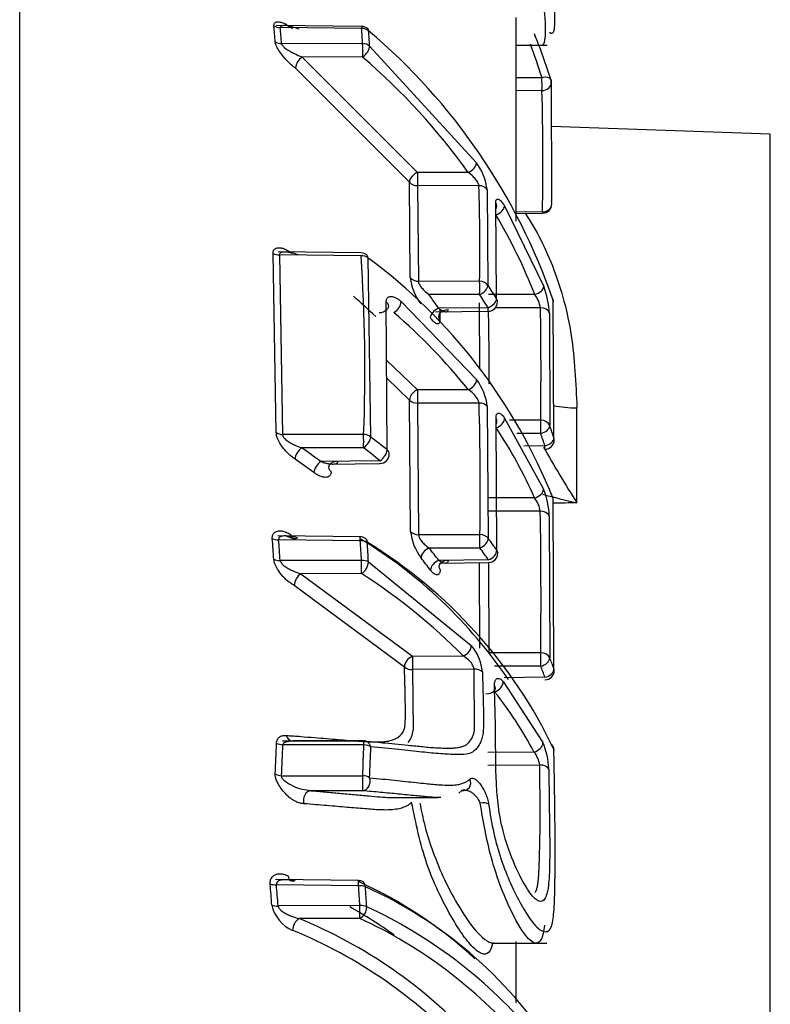
# Model space of a CAD drawing. Units: millimetres. Extents: x 0 to 210, y 0 to 297.
# Drawn here: x 58 to 60, y 115 to 117 of the extents above; entities that cross this region are included whole.
import ezdxf
from ezdxf.enums import TextEntityAlignment as Align

# ---------------------------------------------------------------- set-up
doc = ezdxf.new("R2010")
doc.units = ezdxf.units.MM
doc.layers.add('A7W4N0B000', color=7, linetype='Continuous')
doc.layers.add('Default', color=7, linetype='Continuous')
doc.styles.add('SEACAD_Arial', font='arial.ttf', dxfattribs={"width": 0.9})
doc.dimstyles.new('ISO-InstDr', dxfattribs={"dimtxt": 2.24, "dimasz": 3.136, "dimexe": 1.12, "dimexo": 1.12, "dimgap": 0.56, "dimtad": 1, "dimdec": 0, "dimlfac": 9.090909, "dimzin": 0, "dimdsep": 46, "dimtxsty": 'SEACAD_Arial', "dimblk1": '_SE_FILLED', "dimblk2": '_SE_FILLED', "dimsah": 1, "dimcen": 1.12, "dimadec": 0, "dimazin": 0, "dimtfac": 0.5, "dimtofl": 0, "dimtmove": 0, "dimatfit": 3, "dimfxl": 1, "dimtzin": 0, "dimarcsym": 0})

# ---------------------------------------------------------------- blocks, each defined once
blk = doc.blocks.new('SE18')
at = {"layer": 'A7W4N0B000', "color": 7, "linetype": 'Continuous'}
for p, q in [((51.7196, 42.5484), (51.7196, 53.053)), ((52.3169, 52.1696), (52.1677, 52.1714)), ((52.5866, 51.8294), (52.5866, 52.1851)), ((52.3168, 52.166), (52.1747, 52.1677)), ((52.3186, 52.1394), (52.1769, 52.1396)), ((52.3307, 52.1354), (52.5174, 51.9315)), ((52.5866, 52.1372), (52.6409, 52.1372)), ((52.2126, 52.1163), (52.4143, 51.9149)), ((52.3186, 52.1162), (52.2126, 52.1163)), ((52.4003, 51.8978), (52.2011, 52.0967)), ((52.6317, 52.08), (52.5866, 52.0799)), ((52.6475, 52.0757), (52.6483, 51.8639)), ((52.6317, 52.0576), (52.5866, 52.0574)), ((53.0304, 51.9816), (52.6478, 51.995)), ((53.0304, 50.2142), (53.0304, 51.9816)), ((52.5031, 51.9147), (52.4143, 51.9149)), ((52.4017, 51.7312), (52.4003, 51.8978)), ((52.4143, 51.8917), (52.4158, 51.7248)), ((52.5216, 51.8915), (52.4143, 51.8917)), ((52.5361, 51.8848), (52.5374, 51.7176)), ((52.5523, 51.6945), (52.5511, 51.8616)), ((52.5662, 51.8564), (52.6347, 51.7158)), ((52.6325, 51.8459), (52.5866, 51.8454)), ((52.5866, 51.8432), (52.6326, 51.8437)), ((52.3157, 51.7741), (52.171, 51.7759)), ((52.1677, 51.4606), (52.1622, 51.7734)), ((52.3157, 51.7691), (52.1733, 51.7708)), ((52.1733, 51.7708), (52.1788, 51.4572)), ((52.3278, 51.7657), (52.3324, 51.4532)), ((52.5229, 51.7246), (52.4158, 51.7248)), ((52.3612, 51.4303), (52.3598, 51.6887)), ((52.3858, 51.6896), (52.5175, 51.5531)), ((52.5229, 51.7014), (52.4344, 51.7016)), ((52.6191, 51.7016), (52.5383, 51.7017)), ((52.6526, 51.4509), (52.6514, 51.6911)), ((52.446, 51.6713), (52.5377, 51.6724)), ((52.5376, 51.6786), (52.4511, 51.6775)), ((52.4532, 51.6762), (52.4533, 51.6568)), ((52.523, 51.5711), (52.5227, 51.6873)), ((52.6291, 51.6784), (52.5502, 51.6785)), ((52.6448, 51.669), (52.6452, 51.4727)), ((52.3603, 51.5871), (52.4145, 51.5354)), ((52.4005, 51.5174), (52.3605, 51.5555)), ((52.5032, 51.5354), (52.4145, 51.5354)), ((52.4021, 51.2881), (52.4005, 51.5174)), ((52.5217, 51.5121), (52.4145, 51.512)), ((52.4145, 51.512), (52.4162, 51.2823)), ((52.5362, 51.5061), (52.5377, 51.276)), ((52.6928, 51.3379), (52.6928, 51.5036)), ((52.5528, 51.2551), (52.5514, 51.4852)), ((52.5664, 51.4859), (52.6343, 51.3619)), ((52.6295, 51.4822), (52.5747, 51.4823)), ((52.3202, 51.4573), (52.1788, 51.4572)), ((52.6295, 51.459), (52.5876, 51.4591)), ((52.3202, 51.4339), (52.2121, 51.4339)), ((52.6368, 51.4375), (52.5999, 51.4371)), ((52.3487, 51.4113), (52.2454, 51.41)), ((52.2622, 51.4056), (52.3487, 51.4067)), ((52.6187, 51.3465), (52.538, 51.3465)), ((52.6526, 51.0482), (52.651, 51.3456)), ((52.6288, 51.3232), (52.538, 51.3232)), ((52.6445, 51.3149), (52.6452, 51.0675)), ((52.3144, 51.2786), (52.1703, 51.2803)), ((52.1846, 51.2802), (52.1964, 51.2757)), ((52.5232, 51.2823), (52.4162, 51.2823)), ((52.3144, 51.2718), (52.1718, 51.2735)), ((52.5232, 51.259), (52.4347, 51.259)), ((52.3165, 51.2375), (52.1744, 51.2372)), ((52.3286, 51.2347), (52.5083, 51.0891)), ((52.5381, 51.2384), (52.4516, 51.2373)), ((52.4548, 51.2327), (52.5382, 51.2338)), ((52.5232, 51.0841), (52.5227, 51.2336)), ((52.5382, 51.2337), (52.5387, 51.076)), ((52.3165, 51.2144), (52.2106, 51.2142)), ((52.2106, 51.2142), (52.4053, 51.07)), ((52.3914, 51.0512), (52.1991, 51.1936)), ((52.4053, 51.07), (52.4941, 51.0706)), ((52.6294, 51.0761), (52.5387, 51.076)), ((52.6294, 51.0527), (52.5486, 51.0527)), ((52.5131, 51.0477), (52.4055, 51.0469)), ((52.4055, 51.0469), (52.4065, 50.9408)), ((52.5137, 50.9408), (52.5131, 51.0477)), ((52.5639, 51.0258), (52.6332, 50.9195)), ((52.6367, 51.0336), (52.5654, 51.0327)), ((52.3206, 50.9218), (52.1784, 50.9219)), ((52.3207, 50.9154), (52.1793, 50.9155)), ((52.1925, 50.9222), (52.1942, 50.9224)), ((52.5371, 50.9025), (52.6176, 50.9031)), ((52.6276, 50.8801), (52.5372, 50.8795)), ((52.1769, 50.8616), (52.3187, 50.8615)), ((52.3185, 50.8353), (52.2278, 50.8354)), ((52.4917, 50.8355), (52.4862, 50.8308)), ((52.3715, 50.8234), (52.4505, 50.8234)), ((52.3113, 50.6784), (52.1666, 50.6801)), ((52.3112, 50.6695), (52.168, 50.6712)), ((52.3136, 50.6347), (52.171, 50.6342)), ((52.3136, 50.6125), (52.2078, 50.6121)), ((52.5866, 50.4652), (52.5866, 50.5722)), ((52.5459, 50.5693), (52.6402, 50.5693))]:
    blk.add_line(p, q, dxfattribs=at)
for centre, radius, start, end in [((50.3151, 52.0152), 1.8551, 3.9423, 4.8109), ((50.337, 52.0116), 1.8443, 3.9801, 4.8564), ((50.1247, 52.0105), 2.1976, 3.3635, 4.0577), ((52.3167, 52.1531), 0.0165, 48.91, 89.2972), ((51.6334, 51.34), 1.0768, 19.029, 49.7651), ((50.149, 52.006), 2.1855, 3.3938, 4.0937), ((51.4883, 51.7085), 1.2159, 17.5767, 21.6179), ((51.4861, 51.717), 1.2018, 17.5839, 20.5494), ((52.2302, 52.0928), 0.0294, 126.7747, 172.4035), ((51.5719, 51.2469), 1.1459, 35.649, 49.3421), ((52.6315, 52.0719), 0.0165, 1.6824, 17.1574), ((48.4633, 51.9356), 4.1701, 358.7682, 1.6764), ((52.4298, 51.8694), 0.1074, 8.2159, 35.3388), ((52.4137, 51.9094), 0.0177, 220.9215, 272.1266), ((48.8737, 51.7803), 3.6495, 359.1259, 1.7464), ((52.6324, 51.8602), 0.0165, 270.6818, 358.7745), ((51.7225, 51.3506), 0.9628, 21.3773, 30.5863), ((52.1722, 51.791), 0.0202, 240.4962, 273.1415), ((52.3155, 51.7576), 0.0165, 52.1674, 89.293), ((49.3872, 51.5701), 2.9352, 357.797, 3.8869), ((51.7525, 50.9887), 0.9668, 21.6631, 53.4862), ((52.5002, 51.7438), 0.0993, 187.3209, 216.2478), ((52.4154, 51.7426), 0.0178, 219.8751, 271.1251), ((51.6738, 51.1443), 1.0366, 32.058, 33.5783), ((52.4778, 51.6573), 0.1674, 4.0055, 20.4312), ((51.6909, 50.9852), 0.9395, 46.1848, 49.4026), ((52.3611, 51.692), 0.0248, 298.7146, 354.4011), ((51.6302, 51.126), 0.9889, 33.896, 35.5905), ((51.6691, 51.1348), 1.0247, 32.0549, 33.5753), ((52.5375, 51.6889), 0.0165, 270.7028, 359.1811), ((52.576, 51.6693), 0.0538, 9.7463, 36.8982), ((52.6354, 51.6877), 0.0165, 1.2867, 18.2181), ((46.9601, 51.5672), 5.5793, 359.7798, 1.0773), ((46.1631, 51.5666), 6.4669, 359.25278, 0.99076), ((51.6938, 50.8843), 1.0387, 38.8153, 49.1676), ((52.4415, 51.4955), 0.0953, 6.3858, 37.1612), ((52.4135, 51.5306), 0.0186, 225.2589, 272.9924), ((47.6996, 51.3657), 4.8244, 359.0096, 1.738), ((51.8673, 51.0147), 0.8214, 23.8309, 33.5887), ((52.5407, 51.4883), 0.0147, 318.3032, 326.0206), ((51.7765, 51.1654), 0.9215, 18.0536, 19.481), ((52.1792, 51.4785), 0.0213, 237.3709, 269.0366), ((51.5959, 50.4975), 1.2065, 50.6337, 52.3799), ((51.7704, 51.1552), 0.9112, 18.0495, 19.4767), ((51.5347, 50.4519), 1.1929, 53.4324, 55.4036), ((51.5922, 50.4895), 1.1925, 50.627, 52.3735), ((54.8878, 52.7257), 2.597, 209.7925, 212.3019), ((52.6366, 51.4479), 0.0165, 270.7028, 359.3123), ((51.5315, 50.4446), 1.178, 53.4235, 55.3952), ((52.3485, 51.4232), 0.0165, 270.707, 357.9618), ((52.4975, 51.3076), 0.1472, 2.8634, 21.6536), ((52.5818, 51.3167), 0.0474, 7.8245, 38.9495), ((53.0522, 52.9101), 1.6128, 254.9209, 257.122), ((52.635, 51.3425), 0.0165, 1.2385, 20.3411), ((44.1051, 51.1762), 8.5249, 359.32693, 0.98799), ((52.3142, 51.2621), 0.0165, 56.6045, 89.3013), ((52.4941, 51.2976), 0.0924, 185.8961, 217.1602), ((52.4157, 51.3012), 0.0189, 223.9304, 271.4315), ((51.803, 50.7287), 0.9162, 35.0716, 36.6818), ((49.1285, 51.0372), 3.0416, 3.8094, 4.4936), ((49.1586, 51.0344), 3.0227, 3.8464, 4.5369), ((51.8763, 50.5561), 0.8422, 34.1913, 58.6534), ((48.7116, 51.0331), 3.6107, 3.2446, 3.7903), ((51.8831, 50.5416), 0.8519, 25.4385, 58.6413), ((48.7452, 51.0297), 3.5893, 3.2741, 3.8245), ((51.7455, 50.7053), 0.8841, 36.9941, 38.7741), ((51.7968, 50.718), 0.9058, 35.0659, 36.6762), ((51.7395, 50.6949), 0.8733, 36.9856, 38.7657), ((52.538, 51.2503), 0.0165, 270.707, 359.0728), ((52.1731, 51.2603), 0.0231, 245.0984, 273.2789), ((52.2249, 51.1927), 0.0258, 123.5861, 178.0573), ((51.7637, 50.3501), 1.0259, 44.6082, 57.3973), ((52.4435, 51.0348), 0.0845, 5.4344, 39.9567), ((52.4128, 51.0498), 0.0215, 110.5095, 176.2789), ((51.9309, 50.7752), 0.7517, 20.1079, 21.6692), ((51.9388, 50.7868), 0.7601, 20.1139, 21.6754), ((52.4041, 51.0674), 0.0205, 231.9125, 273.9076), ((52.6366, 51.0454), 0.0165, 270.707, 359.3816), ((52.0203, 50.5882), 0.6752, 27.8021, 38.4567), ((52.3646, 50.945), 0.0421, 322.4846, 354.2724), ((52.4728, 50.9467), 0.0413, 318.5726, 351.8117), ((49.0556, 51.0301), 3.1146, 356.9533, 357.9448), ((49.0927, 51.0275), 3.0886, 356.9216, 357.9236), ((52.197, 50.9345), 0.0123, 191.8193, 267.6), ((52.2317, -47.5737), 98.4959, 89.948328, 90.02051), ((48.6409, 51.0269), 3.6814, 357.4248, 358.2651), ((52.5192, 50.8698), 0.1244, 1.5838, 23.5698), ((48.6822, 51.0236), 3.6523, 357.3996, 358.2483), ((52.5805, 50.8732), 0.0477, 8.4011, 38.9204), ((52.6365, 50.905), 0.0165, 1.1866, 23.2203), ((52.0001, 49.9856), 0.7578, 47.2496, 65.7606), ((52.3111, 50.6619), 0.0165, 62.8762, 89.3263), ((48.5554, 50.3673), 3.6145, 4.2556, 4.8425), ((48.5894, 50.3651), 3.5916, 4.2971, 4.8893), ((48.0212, 50.3632), 4.301, 3.6188, 4.0832), ((52.0085, 49.9692), 0.7661, 33.205, 65.7438), ((48.0592, 50.3605), 4.2751, 3.6518, 4.1203), ((52.2213, 50.6492), 0.0629, 192.5227, 246.5459), ((52.1689, 50.6627), 0.0287, 251.8293, 274.1797), ((51.9133, 49.9484), 0.784, 54.0569, 60.7781), ((51.9724, 49.8694), 0.8412, 40.79, 65.1706), ((52.2197, 50.5919), 0.0234, 120.6284, 181.1184), ((51.8809, 49.816), 0.8605, 42.9795, 67.673), ((51.9642, 49.8568), 0.8325, 40.8476, 65.1846), ((51.8736, 49.8047), 0.8504, 43.026, 67.6954)]:
    blk.add_arc(centre, radius, start, end, dxfattribs=at)
for centre, major_axis, ratio, start_param, end_param in [((52.1749, 52.1806), (-0.0164, -0.0014), 0.778818, 0.756206, 1.495975), ((52.3167, 52.1531), (-0.0002, -0.0165), 0.00135, 3.141593, 3.81736), ((52.3167, 52.1531), (0.0165, 0.0012), 0.779199, 0.677078, 1.506836), ((52.3167, 52.1531), (-0.0108, -0.0124), 0.460307, 2.683392, 3.141593), ((52.177, 52.1525), (-0.0165, -0.0011), 0.779232, 0.766325, 1.507888), ((52.3184, 52.1265), (0.0165, 0.001), 0.779481, 0.685035, 1.516278), ((52.3184, 52.1265), (0, 0.0165), 0.012267, 4.036638, 5.607359), ((52.3184, 52.1265), (-0.0108, -0.0125), 0.470239, 1.084386, 2.675845), ((52.6315, 52.0719), (-0.0158, -0.0049), 0.475376, 3.141593, 4.557627), ((52.6315, 52.0719), (-0.0001, 0.0165), 0.011899, 3.658621, 5.229342), ((52.6315, 52.0719), (-0.0165, -0.0005), 0.869272, 1.553997, 3.141593), ((52.503, 51.9251), (0.0134, 0.0096), 0.550578, 4.348692, 5.932763), ((52.4145, 51.9045), (0, -0.0165), 0.012267, 4.036638, 5.607359), ((52.5214, 51.8787), (0.0165, 0.0005), 0.779962, 0.454178, 1.53826), ((52.5363, 51.8558), (-0.0165, -0.0005), 0.780181, 2.70017, 3.57388), ((52.6324, 51.8602), (-0.0165, 0.0004), 0.869207, 3.141593, 3.420606), ((52.5512, 51.8509), (-0.0142, -0.0084), 0.571421, 1.255408, 2.836667), ((52.6324, 51.8602), (-0.0165, 0.0004), 0.869207, 1.598116, 3.141593), ((52.3155, 51.7576), (0.0165, 0.0011), 0.693991, 0.686089, 1.514831), ((52.3155, 51.7576), (-0.0101, -0.013), 0.529634, 2.573844, 3.141593), ((52.5227, 51.7118), (0.0165, -0.0003), 0.780225, 0.488163, 1.573938), ((52.5227, 51.7118), (0, 0.0165), 0.012267, 4.036638, 5.607359), ((52.5227, 51.7118), (-0.0137, -0.0091), 0.559002, 1.225336, 2.779959), ((52.6189, 51.7119), (0.0154, 0.006), 0.60048, 4.491317, 6.067128), ((52.5375, 51.6889), (0.014, 0.0088), 0.565381, 4.381847, 5.936724), ((52.5375, 51.6889), (-0.0165, 0.0002), 0.780129, 3.141593, 3.605783), ((52.6354, 51.6877), (-0.0157, -0.0052), 0.604097, 3.141593, 3.427371), ((52.6354, 51.6877), (-0.0157, -0.0052), 0.604097, 2.958399, 3.141593), ((52.6354, 51.6877), (-0.0165, -0.0004), 0.780208, 3.141593, 3.375814), ((52.4512, 51.6672), (-0.0137, -0.0092), 0.557611, 4.363809, 5.915087), ((52.5375, 51.6889), (-0.0002, 0.0165), 0.00135, 3.141593, 4.036546), ((52.6289, 51.6655), (0.0165, 0.0003), 0.780104, 0.256198, 1.548557), ((52.503, 51.5472), (0.0129, 0.0103), 0.631971, 4.25434, 5.840961), ((52.4147, 51.5235), (0, -0.0165), 0.012339, 3.91023, 5.48095), ((52.5216, 51.5006), (0.0165, 0.0005), 0.694827, 0.45655, 1.540951), ((52.6966, 51.5533), (-0.11, 0), 0.452964, 1.151892, 1.53589), ((52.5366, 51.4799), (-0.0165, -0.0005), 0.695112, 2.700947, 3.575795), ((52.5514, 51.4809), (-0.0138, -0.0091), 0.656121, 1.170864, 2.754348), ((52.6293, 51.4693), (0, 0.0165), 0.012267, 4.036638, 5.607359), ((52.6293, 51.4693), (0.0165, -0.0002), 0.780227, 0.278846, 1.572222), ((52.6293, 51.4693), (-0.0156, -0.0055), 0.604876, 1.369115, 2.92367), ((52.3201, 51.4458), (0, 0.0165), 0.012339, 3.91023, 5.48095), ((52.3201, 51.4458), (0.0165, -0.0006), 0.69504, 0.75597, 1.588664), ((52.3201, 51.4458), (-0.0101, -0.0131), 0.539881, 0.971606, 2.515552), ((52.6366, 51.4479), (0.0157, 0.0051), 0.607973, 4.525813, 6.080858), ((52.6366, 51.4479), (-0.0165, 0.0002), 0.780146, 3.141593, 3.399471), ((52.2122, 51.4221), (0.0094, 0.0136), 0.512994, 0.943766, 2.482165), ((52.6366, 51.4479), (-0.0002, 0.0165), 0.00135, 3.141593, 4.036546), ((52.3485, 51.4232), (0.0105, 0.0128), 0.55421, 4.129875, 5.67426), ((52.3485, 51.4232), (-0.0165, 0.0006), 0.694742, 3.141593, 3.865001), ((52.2456, 51.3982), (-0.0098, -0.0133), 0.530792, 4.103317, 5.642328), ((52.6185, 51.3584), (0.0151, 0.0066), 0.689423, 4.427214, 6.004693), ((52.635, 51.3425), (-0.0155, -0.0057), 0.69452, 3.141593, 3.547236), ((52.635, 51.3425), (-0.0155, -0.0057), 0.69452, 2.904104, 3.141593), ((52.635, 51.3425), (-0.0165, -0.0004), 0.695144, 3.141593, 3.379284), ((52.6286, 51.3117), (0.0165, 0.0003), 0.694998, 0.25842, 1.550053), ((52.3142, 51.2621), (-0.0002, -0.0165), 0.001897, 2.201922, 3.141593), ((52.3142, 51.2621), (-0.0091, -0.0138), 0.595287, 2.441211, 3.141593), ((52.5231, 51.2709), (0.0165, -0.0003), 0.695154, 0.487648, 1.574048), ((52.5231, 51.2709), (0, 0.0165), 0.012339, 3.91023, 5.48095), ((52.5231, 51.2709), (-0.0132, -0.0099), 0.641826, 1.134777, 2.686854), ((52.1719, 51.2833), (-0.0164, -0.0013), 0.588354, 0.778047, 1.515393), ((52.3142, 51.2621), (0.0165, 0.0011), 0.588794, 0.695417, 1.523065), ((52.4348, 51.2471), (-0.0129, -0.0103), 0.631373, 4.253067, 5.801231), ((52.538, 51.2503), (0.0135, 0.0095), 0.649284, 4.294514, 5.84695), ((52.538, 51.2503), (-0.0165, 0.0003), 0.69501, 3.141593, 3.604941), ((52.3163, 51.2277), (0.0165, 0.0009), 0.589074, 0.699215, 1.528674), ((52.3163, 51.2277), (0, 0.0165), 0.012194, 3.772695, 5.343415), ((52.3163, 51.2277), (-0.009, -0.0138), 0.603501, 0.832964, 2.431021), ((52.4517, 51.2255), (-0.0132, -0.0099), 0.640301, 4.272823, 5.821521), ((52.494, 51.0839), (0.0118, 0.0115), 0.703901, 4.121822, 5.711441), ((52.4055, 51.0567), (0.0001, -0.0165), 0.005149, 3.77265, 5.343446), ((52.6293, 51.0646), (0, 0.0165), 0.012339, 3.91023, 5.48095), ((52.6293, 51.0646), (0.0165, -0.0002), 0.695158, 0.276918, 1.570204), ((52.6293, 51.0646), (-0.0153, -0.0061), 0.694676, 1.310566, 2.864858), ((52.5131, 51.0379), (0.0165, 0.0005), 0.589828, 0.472153, 1.552496), ((52.6366, 51.0454), (0.0155, 0.0057), 0.69827, 4.471137, 6.025937), ((52.6366, 51.0454), (-0.0165, 0.0002), 0.69506, 3.141593, 3.3977), ((52.5339, 51.0142), (-0.0165, -0.0005), 0.589853, 1.553735, 3.582787), ((52.5489, 51.0214), (-0.013, -0.0102), 0.734826, 1.054928, 2.64074), ((52.1795, 50.9253), (-0.0165, 0.0006), 0.589967, 0.839865, 1.583463), ((52.3205, 50.9057), (0, -0.0165), 0.010313, -4.081334, -3.354764), ((52.3205, 50.9057), (-0.0165, 0.0005), 0.590009, 3.888454, 4.721536), ((52.6174, 50.9164), (0.0146, 0.0077), 0.773217, 4.337036, 5.916202), ((52.6365, 50.905), (-0.0152, -0.0065), 0.781295, 3.141593, 3.685659), ((52.6365, 50.905), (-0.0165, -0.0003), 0.589931, 3.141593, 3.377946), ((52.1771, 50.8713), (0.0165, -0.0009), 0.589764, 3.993786, 4.735371), ((52.6276, 50.8704), (0.0165, 0.0003), 0.589329, 0.262587, 1.560415), ((52.3185, 50.8518), (0, 0.0165), 0.0103, 3.208987, 5.343444), ((52.3185, 50.8518), (-0.0014, -0.0164), 0.787723, 0.109531, 2.020812), ((52.3185, 50.8518), (0.0165, -0.0007), 0.589881, 0.75727, 1.588596), ((52.4917, 50.851), (-0.0116, 0.0117), 0.896754, 2.305766, 4.297019), ((52.2278, 50.8189), (-0.0013, -0.0164), 0.764228, 3.246123, 5.168049), ((52.5238, 50.8078), (0.0164, 0.0022), 0.364424, 0.410506, 1.521889), ((52.3111, 50.6619), (-0.0002, -0.0165), 0.003745, 2.047906, 3.141593), ((52.3111, 50.6619), (-0.0075, -0.0147), 0.654279, 2.276216, 3.141593), ((52.1681, 50.6788), (-0.0164, -0.0014), 0.457251, 0.788685, 1.522945), ((52.3111, 50.6619), (0.0165, 0.0012), 0.457748, 0.704424, 1.529383), ((52.3134, 50.6271), (0.0165, 0.001), 0.458001, 0.706136, 1.533095), ((52.3134, 50.6271), (-0.0001, 0.0165), 0.011759, 3.618658, 5.189378), ((52.3134, 50.6271), (-0.0074, -0.0148), 0.661295, 0.658698, 2.264332)]:
    blk.add_ellipse(centre, major_axis=major_axis, ratio=ratio, start_param=start_param, end_param=end_param, dxfattribs=at)
for points, knots in [([(52.6323, 52.1371), (52.6344, 52.1373), (52.6384, 52.146), (52.6387, 52.1819), (52.6312, 52.2354), (52.6218, 52.2887), (52.6137, 52.3253), (52.611, 52.3367)], [0, 0, 0, 0, 0.1752255, 0.4842829, 0.6900608, 0.9040379, 1, 1, 1, 1]), ([(52.6296, 52.3374), (52.6334, 52.3231), (52.6407, 52.2926), (52.648, 52.2527), (52.6523, 52.2182), (52.6544, 52.1832), (52.6535, 52.1572), (52.6477, 52.1564), (52.6449, 52.1588)], [0, 0, 0, 0, 0.12249, 0.269736, 0.400569, 0.55878, 0.846804, 1, 1, 1, 1]), ([(52.1636, 52.1708), (52.1636, 52.1717), (52.1636, 52.1735), (52.1645, 52.1755), (52.166, 52.1769), (52.1683, 52.1777), (52.1713, 52.1778), (52.1753, 52.1774), (52.1808, 52.1756), (52.1881, 52.1715), (52.1934, 52.1676), (52.1961, 52.1655)], [0, 0, 0, 0, 0.072431, 0.145448, 0.222197, 0.305404, 0.397222, 0.499259, 0.648441, 0.813133, 1, 1, 1, 1]), ([(52.2076, 52.1647), (52.2045, 52.1659), (52.1993, 52.1679), (52.1928, 52.1696), (52.1884, 52.1705), (52.1852, 52.1711), (52.1821, 52.1713), (52.179, 52.1711), (52.1765, 52.1703), (52.1749, 52.1691), (52.1748, 52.1681), (52.1747, 52.1677)], [0, 0, 0, 0, 0.23984, 0.408051, 0.504742, 0.590796, 0.680651, 0.793495, 0.88254, 0.949801, 1, 1, 1, 1]), ([(52.2011, 52.0967), (52.199, 52.0983), (52.195, 52.1015), (52.1892, 52.1069), (52.1839, 52.1123), (52.178, 52.1193), (52.1722, 52.1272), (52.1671, 52.1361), (52.1662, 52.1406), (52.1658, 52.1427)], [0, 0, 0, 0, 0.138582, 0.266546, 0.386228, 0.500485, 0.693953, 0.854483, 1, 1, 1, 1]), ([(52.1769, 52.1396), (52.1771, 52.1391), (52.1774, 52.1379), (52.1793, 52.1355), (52.1817, 52.1324), (52.1867, 52.1293), (52.1924, 52.1258), (52.2015, 52.121), (52.2083, 52.1182), (52.2126, 52.1163)], [0, 0, 0, 0, 0.050136, 0.116996, 0.233985, 0.321837, 0.500934, 0.679508, 1, 1, 1, 1]), ([(52.4143, 51.9149), (52.4134, 51.9144), (52.4112, 51.9132), (52.4078, 51.9107), (52.4035, 51.9065), (52.4004, 51.9017), (52.4003, 51.8987), (52.4003, 51.8978)], [0, 0, 0, 0, 0.132444, 0.292052, 0.479802, 0.844235, 1, 1, 1, 1]), ([(52.5216, 51.8915), (52.5215, 51.8921), (52.5213, 51.8934), (52.5203, 51.8958), (52.5188, 51.8985), (52.5161, 51.9026), (52.5108, 51.9087), (52.506, 51.9125), (52.5031, 51.9147)], [0, 0, 0, 0, 0.0838, 0.176187, 0.27961, 0.395823, 0.642163, 1, 1, 1, 1]), ([(52.5511, 51.8616), (52.5511, 51.8624), (52.5511, 51.8641), (52.5515, 51.866), (52.5523, 51.8675), (52.5537, 51.8683), (52.5557, 51.868), (52.558, 51.8667), (52.5606, 51.8643), (52.5634, 51.8609), (52.5653, 51.8579), (52.5662, 51.8564)], [0, 0, 0, 0, 0.077931, 0.157423, 0.24057, 0.362964, 0.491056, 0.619845, 0.748033, 0.877005, 1, 1, 1, 1]), ([(52.6023, 51.8435), (52.6218, 51.8146), (52.6544, 51.7502), (52.6866, 51.635), (52.6907, 51.5468), (52.6928, 51.5036)], [0, 0, 0, 0, 0.348892, 0.681111, 1, 1, 1, 1]), ([(52.1622, 51.7734), (52.1622, 51.7745), (52.1622, 51.7766), (52.163, 51.7791), (52.1646, 51.781), (52.1668, 51.7824), (52.1698, 51.7831), (52.1738, 51.7835), (52.1793, 51.7825), (52.1867, 51.7793), (52.1919, 51.7758), (52.1947, 51.774)], [0, 0, 0, 0, 0.072423, 0.145408, 0.222125, 0.305317, 0.397151, 0.499246, 0.648197, 0.812892, 1, 1, 1, 1]), ([(52.2061, 51.7708), (52.2032, 51.7718), (52.198, 51.7735), (52.1916, 51.7748), (52.1874, 51.7754), (52.1848, 51.7757), (52.182, 51.7758), (52.1786, 51.7756), (52.1754, 51.7746), (52.1734, 51.7731), (52.1733, 51.7715), (52.1733, 51.7708)], [0, 0, 0, 0, 0.227591, 0.394648, 0.501275, 0.555563, 0.60991, 0.741416, 0.846702, 0.930072, 1, 1, 1, 1]), ([(52.4158, 51.7248), (52.4158, 51.7242), (52.4159, 51.723), (52.4168, 51.7207), (52.4183, 51.718), (52.421, 51.7139), (52.4265, 51.7078), (52.4314, 51.7039), (52.4344, 51.7016)], [0, 0, 0, 0, 0.079782, 0.16891, 0.270346, 0.386109, 0.630303, 1, 1, 1, 1]), ([(52.3598, 51.6887), (52.3633, 51.6864), (52.3666, 51.6752), (52.3521, 51.6693), (52.3473, 51.6695)], [0, 0, 0, 0, 0.503117, 1, 1, 1, 1]), ([(52.3598, 51.6887), (52.3598, 51.6897), (52.3598, 51.6918), (52.3606, 51.6942), (52.362, 51.6964), (52.3644, 51.6979), (52.3691, 51.6986), (52.3748, 51.6969), (52.381, 51.6934), (52.3842, 51.6908), (52.3858, 51.6896)], [0, 0, 0, 0, 0.075572, 0.152112, 0.232334, 0.350663, 0.478133, 0.739027, 0.872066, 1, 1, 1, 1]), ([(52.4533, 51.6568), (52.4511, 51.6598), (52.4509, 51.6707), (52.4635, 51.6754), (52.468, 51.6752)], [0, 0, 0, 0, 0.496918, 1, 1, 1, 1]), ([(52.4511, 51.6775), (52.4526, 51.6765), (52.4554, 51.6745), (52.459, 51.6727), (52.4618, 51.6717), (52.4642, 51.6714), (52.4661, 51.6718), (52.4676, 51.6731), (52.4679, 51.6745), (52.468, 51.6752)], [0, 0, 0, 0, 0.199165, 0.367528, 0.505417, 0.613455, 0.765376, 0.893099, 1, 1, 1, 1]), ([(52.4533, 51.6568), (52.4533, 51.6559), (52.4532, 51.6542), (52.4527, 51.6524), (52.4517, 51.6509), (52.4502, 51.65), (52.4481, 51.6502), (52.4456, 51.6514), (52.4427, 51.6538), (52.4397, 51.657), (52.4376, 51.6599), (52.4366, 51.6614)], [0, 0, 0, 0, 0.078255, 0.157955, 0.241174, 0.363663, 0.491476, 0.619887, 0.747852, 0.876566, 1, 1, 1, 1]), ([(52.4145, 51.5354), (52.4135, 51.5349), (52.4113, 51.5338), (52.4077, 51.5312), (52.404, 51.5273), (52.4009, 51.5225), (52.4006, 51.5191), (52.4005, 51.5174)], [0, 0, 0, 0, 0.136379, 0.302831, 0.500812, 0.751323, 1, 1, 1, 1]), ([(52.5217, 51.5121), (52.5216, 51.5127), (52.5214, 51.5142), (52.5204, 51.5167), (52.5189, 51.5196), (52.5162, 51.5239), (52.5109, 51.5298), (52.5061, 51.5333), (52.5032, 51.5354)], [0, 0, 0, 0, 0.08363, 0.175927, 0.279308, 0.395502, 0.64151, 1, 1, 1, 1]), ([(52.5514, 51.4852), (52.5514, 51.4862), (52.5514, 51.4881), (52.5518, 51.4904), (52.5526, 51.4925), (52.554, 51.4941), (52.5559, 51.4947), (52.5583, 51.4941), (52.5609, 51.4925), (52.5636, 51.4899), (52.5655, 51.4872), (52.5664, 51.4859)], [0, 0, 0, 0, 0.077934, 0.157427, 0.240578, 0.362974, 0.491067, 0.619859, 0.748042, 0.877012, 1, 1, 1, 1]), ([(52.2005, 51.4143), (52.1984, 51.4158), (52.1945, 51.4186), (52.1888, 51.4236), (52.1836, 51.4287), (52.1781, 51.4356), (52.1727, 51.4438), (52.1682, 51.4532), (52.1679, 51.4582), (52.1677, 51.4606)], [0, 0, 0, 0, 0.140858, 0.269578, 0.388582, 0.500927, 0.694037, 0.853914, 1, 1, 1, 1]), ([(52.1788, 51.4572), (52.1788, 51.4567), (52.1788, 51.4556), (52.1797, 51.4536), (52.181, 51.4515), (52.1832, 51.449), (52.1872, 51.446), (52.1929, 51.4424), (52.2015, 51.4379), (52.2081, 51.4354), (52.2121, 51.4339)], [0, 0, 0, 0, 0.049281, 0.10254, 0.162772, 0.232077, 0.332638, 0.501903, 0.694845, 1, 1, 1, 1]), ([(52.2454, 51.41), (52.2482, 51.4091), (52.2529, 51.4075), (52.2588, 51.4063), (52.2634, 51.4057), (52.2671, 51.4056), (52.271, 51.4061), (52.2747, 51.4074), (52.2755, 51.4098), (52.2758, 51.4108)], [0, 0, 0, 0, 0.226625, 0.393532, 0.500875, 0.622827, 0.736621, 0.882341, 1, 1, 1, 1]), ([(52.2635, 51.3921), (52.2601, 51.3944), (52.2563, 51.4057), (52.271, 51.4112), (52.2758, 51.4108)], [0, 0, 0, 0, 0.494376, 1, 1, 1, 1]), ([(52.2635, 51.3921), (52.2634, 51.391), (52.2632, 51.3889), (52.2622, 51.3865), (52.2604, 51.3843), (52.2576, 51.3827), (52.2523, 51.382), (52.2458, 51.3836), (52.2388, 51.387), (52.2353, 51.3894), (52.2335, 51.3907)], [0, 0, 0, 0, 0.074693, 0.150535, 0.230201, 0.348169, 0.475467, 0.737064, 0.870691, 1, 1, 1, 1]), ([(52.1607, 51.2755), (52.1607, 51.2767), (52.1607, 51.2791), (52.1615, 51.2821), (52.163, 51.2846), (52.1653, 51.2866), (52.1682, 51.2881), (52.1722, 51.2892), (52.1777, 51.2892), (52.1851, 51.2869), (52.1903, 51.284), (52.1931, 51.2825)], [0, 0, 0, 0, 0.072412, 0.145363, 0.222046, 0.305224, 0.397077, 0.499233, 0.647952, 0.812649, 1, 1, 1, 1]), ([(52.2045, 51.2767), (52.2018, 51.2775), (52.197, 51.2788), (52.1905, 51.2798), (52.1866, 51.2801), (52.1828, 51.2802), (52.1793, 51.28), (52.175, 51.279), (52.1719, 51.2771), (52.1718, 51.2747), (52.1718, 51.2735)], [0, 0, 0, 0, 0.206038, 0.372309, 0.498902, 0.516272, 0.671299, 0.783736, 0.90006, 1, 1, 1, 1]), ([(52.2045, 51.2767), (52.2019, 51.2751), (52.1957, 51.274), (52.1931, 51.2795), (52.1931, 51.2825)], [0, 0, 0, 0, 0.496968, 1, 1, 1, 1]), ([(52.4162, 51.2823), (52.4162, 51.2817), (52.4163, 51.2803), (52.4172, 51.2778), (52.4187, 51.2749), (52.4214, 51.2707), (52.4268, 51.2647), (52.4317, 51.2611), (52.4347, 51.259)], [0, 0, 0, 0, 0.080056, 0.169343, 0.270857, 0.386649, 0.63124, 1, 1, 1, 1]), ([(52.1991, 51.1936), (52.197, 51.1949), (52.193, 51.1973), (52.1872, 51.2018), (52.1818, 51.2067), (52.1759, 51.2134), (52.17, 51.2215), (52.1648, 51.2311), (52.1638, 51.2367), (52.1634, 51.2393)], [0, 0, 0, 0, 0.138303, 0.266182, 0.385953, 0.500436, 0.694054, 0.854661, 1, 1, 1, 1]), ([(52.1744, 51.2372), (52.1746, 51.2366), (52.175, 51.2351), (52.177, 51.2323), (52.1794, 51.2289), (52.1845, 51.2258), (52.1902, 51.2223), (52.1994, 51.218), (52.2062, 51.2157), (52.2106, 51.2142)], [0, 0, 0, 0, 0.050105, 0.117273, 0.234376, 0.321586, 0.500997, 0.677927, 1, 1, 1, 1]), ([(52.4539, 51.2216), (52.4517, 51.2243), (52.4515, 51.234), (52.464, 51.2381), (52.4686, 51.2379)], [0, 0, 0, 0, 0.496918, 1, 1, 1, 1]), ([(52.4516, 51.2373), (52.4531, 51.2364), (52.4558, 51.2347), (52.4595, 51.2333), (52.4623, 51.2328), (52.4647, 51.2329), (52.4666, 51.2338), (52.4681, 51.2355), (52.4684, 51.2372), (52.4686, 51.2379)], [0, 0, 0, 0, 0.199585, 0.368111, 0.505892, 0.613538, 0.765554, 0.893268, 1, 1, 1, 1]), ([(52.4539, 51.2216), (52.4538, 51.2206), (52.4537, 51.2186), (52.4532, 51.2163), (52.4522, 51.2142), (52.4507, 51.2126), (52.4486, 51.212), (52.446, 51.2124), (52.4432, 51.214), (52.4402, 51.2165), (52.4381, 51.2191), (52.4371, 51.2203)], [0, 0, 0, 0, 0.078263, 0.157973, 0.241201, 0.363705, 0.491518, 0.619925, 0.747878, 0.876577, 1, 1, 1, 1]), ([(52.5131, 51.0477), (52.513, 51.0485), (52.5127, 51.0502), (52.5114, 51.0532), (52.5095, 51.0566), (52.507, 51.0605), (52.5016, 51.0656), (52.4972, 51.0685), (52.4941, 51.0706)], [0, 0, 0, 0, 0.085648, 0.18829, 0.3103, 0.452023, 0.607657, 1, 1, 1, 1]), ([(52.185, 50.9319), (52.1936, 50.9313), (52.2103, 50.9301), (52.234, 50.9282), (52.2558, 50.9264), (52.2758, 50.9247), (52.2942, 50.9232), (52.3109, 50.922), (52.3262, 50.9211), (52.3452, 50.9203), (52.3654, 50.9211), (52.383, 50.9286), (52.3922, 50.9408), (52.3932, 50.9597), (52.3932, 50.9811), (52.3927, 51.0128), (52.3919, 51.0373), (52.3914, 51.0512)], [0, 0, 0, 0, 0.074207, 0.145015, 0.212434, 0.27648, 0.33717, 0.394521, 0.448556, 0.499301, 0.604527, 0.686219, 0.748976, 0.776836, 0.827829, 0.902187, 1, 1, 1, 1]), ([(52.5276, 51.0428), (52.5279, 51.0333), (52.5285, 51.0142), (52.529, 50.992), (52.5294, 50.9762), (52.5296, 50.9682), (52.5298, 50.9615), (52.5298, 50.953), (52.5295, 50.9424), (52.5281, 50.9305), (52.5252, 50.9212), (52.5211, 50.9135), (52.5161, 50.9071), (52.5094, 50.9014), (52.4981, 50.8983), (52.4797, 50.8982), (52.4541, 50.8996), (52.421, 50.9029), (52.3806, 50.9074), (52.3494, 50.9104), (52.3328, 50.912)], [0, 0, 0, 0, 0.063307, 0.126844, 0.147348, 0.167734, 0.179524, 0.190859, 0.225949, 0.253454, 0.282786, 0.315584, 0.347664, 0.379119, 0.428254, 0.503359, 0.603727, 0.719831, 0.851873, 1, 1, 1, 1]), ([(52.5487, 51.0187), (52.5487, 51.0198), (52.5487, 51.0221), (52.5491, 51.0249), (52.5499, 51.0276), (52.5513, 51.0299), (52.5533, 51.0313), (52.5556, 51.0317), (52.5582, 51.0309), (52.561, 51.0291), (52.5629, 51.0269), (52.5639, 51.0258)], [0, 0, 0, 0, 0.077832, 0.157203, 0.240238, 0.362465, 0.490535, 0.619347, 0.747697, 0.876833, 1, 1, 1, 1]), ([(52.6435, 50.8732), (52.6439, 50.8416), (52.6447, 50.7846), (52.6457, 50.7117), (52.6433, 50.6633), (52.6358, 50.64), (52.622, 50.6419), (52.6031, 50.6661), (52.5819, 50.7086), (52.5636, 50.7605), (52.5547, 50.8089), (52.5505, 50.8662), (52.5512, 50.9337), (52.5495, 50.9904), (52.5487, 51.0187)], [0, 0, 0, 0, 0.140234, 0.252089, 0.315967, 0.377118, 0.439433, 0.501822, 0.574437, 0.642975, 0.695509, 0.750387, 0.875143, 1, 1, 1, 1]), ([(52.1682, 50.9184), (52.1683, 50.9195), (52.1685, 50.9218), (52.1695, 50.9246), (52.171, 50.9271), (52.1738, 50.9297), (52.1783, 50.9319), (52.1827, 50.9319), (52.185, 50.9319)], [0, 0, 0, 0, 0.111833, 0.22462, 0.341932, 0.466953, 0.722977, 1, 1, 1, 1]), ([(52.3205, 50.9222), (52.3257, 50.9217), (52.3371, 50.9207), (52.3551, 50.9191), (52.3756, 50.9171), (52.3992, 50.9148), (52.4205, 50.9126), (52.4361, 50.911), (52.4469, 50.9103), (52.4553, 50.9099), (52.4611, 50.9098), (52.4674, 50.9097), (52.4727, 50.9098), (52.4786, 50.91), (52.4818, 50.9103), (52.4856, 50.911), (52.4897, 50.9117), (52.4929, 50.9126), (52.4957, 50.9137), (52.4996, 50.9156), (52.5023, 50.918), (52.5038, 50.9193)], [0, 0, 0, 0, 0.071249, 0.157183, 0.258242, 0.373573, 0.507588, 0.58058, 0.650194, 0.680495, 0.715062, 0.753212, 0.793912, 0.817154, 0.847684, 0.875893, 0.899153, 0.912906, 0.934439, 0.963095, 1, 1, 1, 1]), ([(52.3328, 50.912), (52.3324, 50.9132), (52.3316, 50.9155), (52.3298, 50.9179), (52.328, 50.9197), (52.3263, 50.9209), (52.3244, 50.9217), (52.3231, 50.922), (52.3219, 50.9222), (52.321, 50.9222), (52.3207, 50.9222), (52.3205, 50.9222)], [0, 0, 0, 0, 0.206939, 0.373301, 0.498979, 0.645889, 0.748686, 0.855511, 0.925923, 0.961168, 1, 1, 1, 1]), ([(52.6377, 50.5891), (52.6389, 50.5891), (52.6437, 50.5901), (52.6505, 50.5987), (52.6538, 50.6393), (52.6549, 50.7023), (52.6546, 50.7953), (52.6532, 50.867), (52.6524, 50.9076)], [0, 0, 0, 0, 0.032987, 0.138046, 0.242991, 0.419742, 0.671602, 1, 1, 1, 1]), ([(52.216, 50.8126), (52.2139, 50.8128), (52.2099, 50.8133), (52.2036, 50.8154), (52.1974, 50.8186), (52.1913, 50.8229), (52.1847, 50.829), (52.1779, 50.8367), (52.1721, 50.8452), (52.1682, 50.8528), (52.166, 50.8592), (52.1659, 50.8628), (52.1658, 50.8646)], [0, 0, 0, 0, 0.10858, 0.210862, 0.309159, 0.40609, 0.5044, 0.639331, 0.767296, 0.854227, 0.929825, 1, 1, 1, 1]), ([(52.6193, 50.6578), (52.6199, 50.6585), (52.6212, 50.66), (52.6227, 50.6638), (52.6241, 50.6698), (52.6253, 50.6787), (52.6263, 50.6914), (52.627, 50.7087), (52.6276, 50.729), (52.6281, 50.7506), (52.6284, 50.7728), (52.6285, 50.7971), (52.6284, 50.8231), (52.6281, 50.851), (52.6278, 50.8702), (52.6276, 50.8801)], [0, 0, 0, 0, 0.028704, 0.063307, 0.104703, 0.154772, 0.216531, 0.295871, 0.386395, 0.468656, 0.560666, 0.659337, 0.765215, 0.878857, 1, 1, 1, 1]), ([(52.3308, 50.8579), (52.3383, 50.8572), (52.3532, 50.8558), (52.3741, 50.8537), (52.3936, 50.8516), (52.4118, 50.8497), (52.432, 50.8476), (52.4514, 50.8457), (52.4647, 50.845), (52.4698, 50.8451)], [0, 0, 0, 0, 0.146038, 0.286599, 0.421701, 0.551364, 0.675613, 0.870265, 1, 1, 1, 1]), ([(52.4698, 50.8451), (52.4703, 50.8451), (52.4746, 50.8451), (52.4816, 50.8455), (52.49, 50.8469), (52.4962, 50.8493), (52.5015, 50.852), (52.5045, 50.8546), (52.506, 50.8559)], [0, 0, 0, 0, 0.036898, 0.315116, 0.518757, 0.694578, 0.854728, 1, 1, 1, 1]), ([(52.506, 50.8559), (52.5065, 50.8563), (52.5075, 50.8571), (52.5095, 50.8574), (52.5117, 50.857), (52.5149, 50.8556), (52.5192, 50.8523), (52.5243, 50.8463), (52.5291, 50.839), (52.5333, 50.8304), (52.5368, 50.8212), (52.5379, 50.8151), (52.5384, 50.8121)], [0, 0, 0, 0, 0.058576, 0.118125, 0.180184, 0.246113, 0.374226, 0.507175, 0.639268, 0.762882, 0.885606, 1, 1, 1, 1]), ([(52.2278, 50.8354), (52.2362, 50.8347), (52.2534, 50.8332), (52.2788, 50.831), (52.3045, 50.8286), (52.3281, 50.8264), (52.3488, 50.8245), (52.3633, 50.8235), (52.3714, 50.8234), (52.3739, 50.8234)], [0, 0, 0, 0, 0.15446, 0.316462, 0.48704, 0.667705, 0.809365, 0.939555, 1, 1, 1, 1]), ([(52.4552, 50.8234), (52.4549, 50.8234), (52.4516, 50.8234), (52.4449, 50.8235), (52.4346, 50.8242), (52.4234, 50.8253), (52.4057, 50.827), (52.3815, 50.8294), (52.3505, 50.8324), (52.3291, 50.8343), (52.3185, 50.8353)], [0, 0, 0, 0, 0.007061, 0.087299, 0.172957, 0.263476, 0.358183, 0.580892, 0.793924, 1, 1, 1, 1]), ([(52.5238, 50.8138), (52.5234, 50.8149), (52.5226, 50.8172), (52.5204, 50.8208), (52.5174, 50.8247), (52.5136, 50.8287), (52.5083, 50.8327), (52.5028, 50.8354), (52.4985, 50.8363), (52.4956, 50.8364), (52.4937, 50.8363), (52.4923, 50.8357), (52.4917, 50.8355)], [0, 0, 0, 0, 0.069417, 0.152733, 0.251608, 0.36703, 0.499616, 0.695361, 0.815336, 0.859191, 0.928233, 1, 1, 1, 1]), ([(52.3634, 50.8017), (52.3588, 50.8016), (52.3455, 50.8019), (52.3218, 50.8037), (52.2909, 50.8063), (52.2557, 50.8094), (52.2296, 50.8115), (52.216, 50.8126)], [0, 0, 0, 0, 0.112302, 0.310419, 0.522485, 0.752302, 1, 1, 1, 1]), ([(52.404, 50.815), (52.4026, 50.8138), (52.3997, 50.8112), (52.3947, 50.8082), (52.3881, 50.8053), (52.3791, 50.8031), (52.3704, 50.802), (52.3648, 50.8018), (52.3634, 50.8017)], [0, 0, 0, 0, 0.128509, 0.267315, 0.416983, 0.639787, 0.911014, 1, 1, 1, 1]), ([(52.5298, 50.5501), (52.5249, 50.5508), (52.5138, 50.5581), (52.4943, 50.5809), (52.4661, 50.6261), (52.4261, 50.7072), (52.4115, 50.7787), (52.404, 50.815)], [0, 0, 0, 0, 0.147499, 0.289793, 0.433758, 0.712437, 1, 1, 1, 1]), ([(52.4183, 50.8138), (52.4209, 50.8007), (52.4264, 50.7728), (52.4414, 50.7269), (52.4622, 50.6764), (52.4953, 50.616), (52.5243, 50.5778), (52.5419, 50.5696), (52.5461, 50.5691)], [0, 0, 0, 0, 0.115219, 0.246111, 0.392658, 0.563498, 0.882005, 1, 1, 1, 1]), ([(52.636, 50.6008), (52.6354, 50.5953), (52.633, 50.5789), (52.6238, 50.5644), (52.6056, 50.5763), (52.5774, 50.6216), (52.5413, 50.7122), (52.5293, 50.7817), (52.5238, 50.8138)], [0, 0, 0, 0, 0.058579, 0.191564, 0.350358, 0.533254, 0.784113, 1, 1, 1, 1]), ([(52.5384, 50.8121), (52.5411, 50.7954), (52.5461, 50.7635), (52.5598, 50.715), (52.5769, 50.6715), (52.5955, 50.6352), (52.6133, 50.6066), (52.6275, 50.5918), (52.6349, 50.5891), (52.6377, 50.5891)], [0, 0, 0, 0, 0.159634, 0.303145, 0.443614, 0.594841, 0.748039, 0.892663, 1, 1, 1, 1]), ([(52.157, 50.6724), (52.157, 50.6737), (52.1569, 50.6764), (52.1577, 50.6799), (52.1592, 50.683), (52.1614, 50.6856), (52.1643, 50.6878), (52.1683, 50.6898), (52.1738, 50.6908), (52.1812, 50.6897), (52.1864, 50.6875), (52.1892, 50.6863)], [0, 0, 0, 0, 0.072378, 0.145246, 0.221849, 0.304996, 0.3969, 0.499206, 0.647401, 0.812105, 1, 1, 1, 1]), ([(52.2006, 50.6779), (52.1953, 50.6788), (52.1847, 50.6806), (52.1729, 50.6794), (52.1681, 50.6744), (52.168, 50.6722), (52.168, 50.6712)], [0, 0, 0, 0, 0.409116, 0.820932, 0.920734, 1, 1, 1, 1]), ([(52.2006, 50.6779), (52.198, 50.6766), (52.1919, 50.6766), (52.1893, 50.683), (52.1892, 50.6863)], [0, 0, 0, 0, 0.496968, 1, 1, 1, 1]), ([(52.171, 50.6342), (52.1712, 50.6335), (52.1716, 50.6319), (52.1737, 50.6289), (52.1762, 50.6255), (52.1813, 50.6224), (52.1871, 50.6192), (52.1964, 50.6151), (52.2033, 50.6133), (52.2078, 50.6121)], [0, 0, 0, 0, 0.049852, 0.117265, 0.234787, 0.321761, 0.501052, 0.677002, 1, 1, 1, 1]), ([(52.5458, 50.5703), (52.5445, 50.5644), (52.5406, 50.5524), (52.5342, 50.5494), (52.5298, 50.5501)], [0, 0, 0, 0, 0.406219, 1, 1, 1, 1])]:
    blk.add_open_spline(points, degree=3, knots=knots, dxfattribs=at)
for points in [[(52.6928, 51.3379), (52.6789, 51.3377), (52.665, 51.3375), (52.651, 51.3373)], [(52.1793, 50.9155), (52.1798, 50.9207), (52.188, 50.9226), (52.1965, 50.9222)], [(52.2278, 50.8354), (52.2182, 50.8357), (52.1966, 50.8411), (52.1762, 50.8556), (52.1769, 50.8616)]]:
    blk.add_open_spline(points, degree=3, dxfattribs=at)
blk = doc.blocks.new('DMBLK67')
at = {"layer": 'Default', "linetype": 'Continuous'}
for points in [[(11.6293, 140.8499), (8.4933, 140.3272), (11.6293, 139.8045)], [(61.1273, 140.8499), (61.1273, 139.8045), (64.2633, 140.3272)]]:
    blk.add_hatch(color=7, dxfattribs=at).paths.add_polyline_path(points)
at = {"layer": 'Default', "color": 7, "linetype": 'Continuous'}
for p, q in [((8.4933, 107.6197), (8.4933, 141.4472)), ((64.2633, 117.6326), (64.2633, 141.4472)), ((8.4933, 140.3272), (64.2633, 140.3272))]:
    blk.add_line(p, q, dxfattribs=at)
at = {"layer": 'Default', "color": 7, "linetype": 'Continuous', "style": 'SEACAD_Arial'}
for s, p in [('507', (32.4339, 145.8152)), ('[', (30.4374, 143.1272)), (']', (41.4426, 143.1272)), ('19.96', (32.4339, 143.1272))]:
    blk.add_text(s, height=2.24, dxfattribs=at).set_placement(p, align=Align.TOP_LEFT)
blk = doc.blocks.new('_SE_FILLED')
at = {"color": 0}
blk.add_line((0, 0), (-1, 0), dxfattribs=at)
blk.add_solid([(0, 0), (-1, -0.1665), (-1, 0.1665), (0, 0)], dxfattribs=at)
blk = doc.blocks.new('DMBLK68')
at = {"layer": 'Default', "linetype": 'Continuous'}
for points in [[(78.7421, 133.3167), (78.2194, 136.4527), (77.6967, 133.3167)], [(78.7421, 95.9957), (77.6967, 95.9957), (78.2194, 92.8597)]]:
    blk.add_hatch(color=7, dxfattribs=at).paths.add_polyline_path(points)
at = {"layer": 'Default', "color": 7, "linetype": 'Continuous'}
for p, q in [((60.4878, 136.4527), (79.3394, 136.4527)), ((78.2194, 136.4527), (78.2194, 92.8597)), ((55.3733, 92.8597), (79.3394, 92.8597))]:
    blk.add_line(p, q, dxfattribs=at)
at = {"layer": 'Default', "color": 7, "linetype": 'Continuous', "style": 'SEACAD_Arial'}
for s, p in [(']', (75.4194, 119.7205)), ('15.60', (75.4194, 110.7118)), ('396', (72.7314, 110.7118)), ('[', (75.4194, 108.7153))]:
    blk.add_text(s, height=2.24, rotation=90, dxfattribs=at).set_placement(p, align=Align.TOP_LEFT)
blk = doc.blocks.new('DMBLK78')
at = {"layer": 'Default', "linetype": 'Continuous'}
for points in [[(50.4593, 59.0071), (50.4593, 60.0525), (47.3233, 59.5298)], [(55.366, 59.0071), (58.502, 59.5298), (55.366, 60.0525)]]:
    blk.add_hatch(color=7, dxfattribs=at).paths.add_polyline_path(points)
at = {"layer": 'Default', "color": 7, "linetype": 'Continuous'}
for p, q in [((47.3233, 117.5081), (47.3233, 58.4098)), ((58.502, 76.1197), (58.502, 58.4098)), ((31.1355, 59.5298), (58.502, 59.5298))]:
    blk.add_line(p, q, dxfattribs=at)
at = {"layer": 'Default', "color": 7, "linetype": 'Continuous', "style": 'SEACAD_Arial'}
for s, p in [('102', (33.916, 65.0178)), ('[', (31.9195, 62.3298)), (']', (41.1717, 62.3298)), ('4.00', (33.916, 62.3298))]:
    blk.add_text(s, height=2.24, dxfattribs=at).set_placement(p, align=Align.TOP_LEFT)
blk = doc.blocks.new('DMBLK83')
at = {"layer": 'Default', "linetype": 'Continuous'}
for points in [[(50.4593, 49.4071), (50.4593, 50.4525), (47.3233, 49.9298)], [(68.016, 49.4071), (71.152, 49.9298), (68.016, 50.4525)]]:
    blk.add_hatch(color=7, dxfattribs=at).paths.add_polyline_path(points)
at = {"layer": 'Default', "color": 7, "linetype": 'Continuous'}
for p, q in [((47.3233, 117.5081), (47.3233, 48.8098)), ((71.152, 76.1197), (71.152, 48.8098)), ((47.3233, 49.9298), (71.152, 49.9298))]:
    blk.add_line(p, q, dxfattribs=at)
at = {"layer": 'Default', "color": 7, "linetype": 'Continuous', "style": 'SEACAD_Arial'}
for s, p in [('217', (56.1698, 55.4178)), ('[', (54.1733, 52.7298)), (']', (63.4255, 52.7298)), ('8.53', (56.1698, 52.7298))]:
    blk.add_text(s, height=2.24, dxfattribs=at).set_placement(p, align=Align.TOP_LEFT)
blk = doc.blocks.new('DMBLK84')
at = {"layer": 'Default', "linetype": 'Continuous'}
for points in [[(88.4051, 133.3167), (87.8825, 136.4527), (87.3598, 133.3167)], [(88.4051, 67.7257), (87.3598, 67.7257), (87.8825, 64.5897)]]:
    blk.add_hatch(color=7, dxfattribs=at).paths.add_polyline_path(points)
at = {"layer": 'Default', "color": 7, "linetype": 'Continuous'}
for p, q in [((60.4878, 136.4527), (89.0025, 136.4527)), ((87.8825, 136.4527), (87.8825, 64.5897)), ((59.622, 64.5897), (89.0025, 64.5897))]:
    blk.add_line(p, q, dxfattribs=at)
at = {"layer": 'Default', "color": 7, "linetype": 'Continuous', "style": 'SEACAD_Arial'}
for s, p in [(']', (85.0825, 105.5855)), ('25.72', (85.0825, 96.5768)), ('653', (82.3945, 96.5768)), ('[', (85.0825, 94.5803))]:
    blk.add_text(s, height=2.24, rotation=90, dxfattribs=at).set_placement(p, align=Align.TOP_LEFT)

msp = doc.modelspace()

# ---------------------------------------------------------------- block references
at = {"layer": 'Default', "color": 7}
msp.add_blockref('SE18', (6.7267, 64.5897), dxfattribs=at)

# ---------------------------------------------------------------- dimensions: what is measured, and where the dimension line sits
at = {"layer": 'Default', "color": 7, "linetype": 'Continuous'}
for base, p1, p2, picture, middle in [((64.2633, 140.3272), (8.4933, 106.4997), (64.2633, 116.5126), 'DMBLK67', (36.3783, 140.3272)), ((58.502, 59.5298), (47.3233, 118.6281), (58.502, 77.2397), 'DMBLK78', (42.8322, 59.5298)), ((71.152, 49.9298), (47.3233, 118.6281), (71.152, 77.2397), 'DMBLK83', (59.2376, 49.9298))]:
    dim = msp.add_linear_dim(base=base, p1=p1, p2=p2, text='\\A1;<>', dimstyle='ISO-InstDr', override={"dimpost": '\\X'}, dxfattribs=at)
    dim.commit()
    dim.dimension.update_dxf_attribs({"geometry": picture, "text_midpoint": middle, "dimtype": 160})
for base, p2, picture, middle in [((78.2194, 92.8597), (54.2533, 92.8597), 'DMBLK68', (78.2194, 114.6562)), ((87.8825, 64.5897), (58.502, 64.5897), 'DMBLK84', (87.8825, 100.5212))]:
    dim = msp.add_linear_dim(base=base, p1=(59.3678, 136.4527), p2=p2, angle=90, text='\\A1;<>', dimstyle='ISO-InstDr', override={"dimpost": '\\X'}, dxfattribs=at)
    dim.commit()
    dim.dimension.update_dxf_attribs({"geometry": picture, "text_midpoint": middle, "dimtype": 160})

doc.saveas('drawing.dxf')
